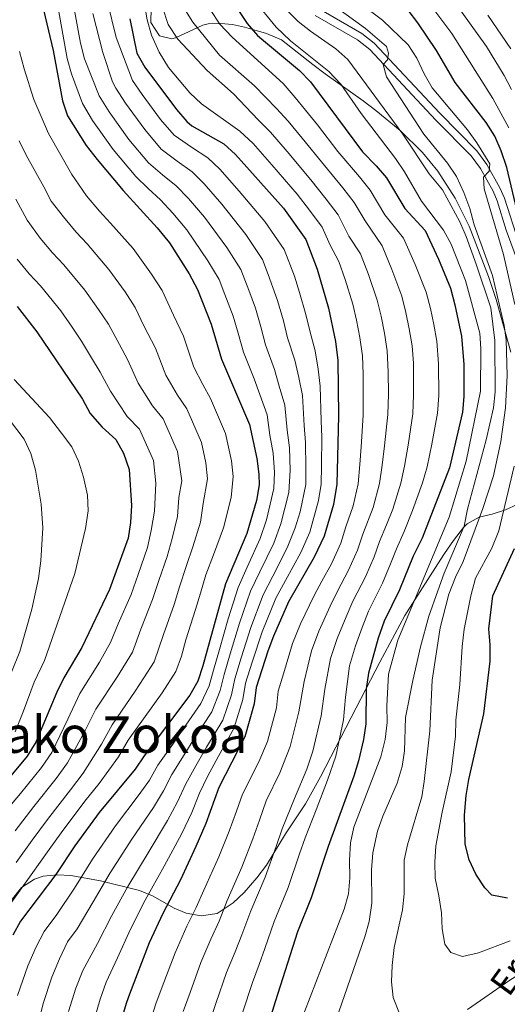
# Model space of a CAD drawing. Extents: x 593247 to 600089, y 775547 to 780270.
# Drawn here: x 594179 to 594333, y 778729 to 779038 of the extents above; entities that cross this region are included whole.
import ezdxf
from ezdxf.enums import TextEntityAlignment as Align

# ---------------------------------------------------------------- set-up
doc = ezdxf.new("R2010")
doc.units = 0
doc.header["$MEASUREMENT"] = 0
doc.linetypes.add('DGN Style 3', pattern=[118.288492, 84.49178, -33.796712])
doc.linetypes.add('DGN Style 5', pattern=[59.144246, 25.347534, -33.796712])
for name, color, linetype in [('Nivel 21', 7, 'Continuous'), ('Nivel 22', 7, 'Continuous'), ('Nivel 35', 7, 'Continuous'), ('Nivel 4', 7, 'Continuous'), ('Nivel 43', 7, 'Continuous'), ('Nivel 45', 7, 'Continuous'), ('Nivel 5', 7, 'Continuous'), ('Nivel 57', 7, 'Continuous')]:
    doc.layers.add(name, color=color, linetype=linetype)
doc.styles.add('Style-times', font='times.shx', dxfattribs={"bigfont": 'timesbig.shx'})
doc.styles.add('Style-timesi', font='timesi.shx', dxfattribs={"bigfont": 'timesibig.shx'})

msp = doc.modelspace()

# ---------------------------------------------------------------- linework, layer by layer
at = {"layer": 'Nivel 21', "color": 7, "linetype": 'DGN Style 3', "lineweight": 0}
msp.add_polyline3d([(594341.471, 778947.194, 525.18), (594332.269, 778972.173, 521.943), (594329.465, 778981.41, 520.887), (594328.176, 778984.458, 520.558), (594324.221, 778991.606, 519.704), (594321.269, 778995.591, 519.126), (594310.2, 779006.756, 517.404), (594289.428, 779029.004, 514.332), (594285.534, 779032.089, 513.693), (594272.275, 779039.757, 512.441)], dxfattribs=at)
at = {"layer": 'Nivel 21', "color": 7, "linetype": 'Continuous', "lineweight": 0}
msp.add_polyline3d([(594273.548, 779041.804, 512.441), (594286.892, 779034.087, 513.693), (594290.809, 779031.035, 514.293), (594311.43, 779008.953, 517.325), (594323.102, 778997.164, 519.126), (594326.252, 778992.912, 519.704), (594330.346, 778985.513, 520.558), (594331.734, 778982.231, 520.887), (594336.235, 778968.275, 522.51), (594345.339, 778943.313, 525.976), (594347.813, 778934.857, 527.262), (594349.749, 778924.858, 528.32), (594351.774, 778910.075, 529.741), (594352.784, 778898.463, 530.859), (594352.535, 778893.638, 531.336), (594351.861, 778888.711, 531.857), (594349.93, 778878.782, 532.853), (594349.239, 778873.474, 533.253), (594348.573, 778864.078, 534.389), (594349.191, 778859.156, 534.965), (594355.126, 778830.323, 538.466), (594356.167, 778825.712, 539.163)], dxfattribs=at)
at = {"layer": 'Nivel 22', "color": 30, "linetype": 'DGN Style 5', "lineweight": 30, "flags": 128}
for points, elevation in [([(594212.98, 778729.408), (594212.159, 778726.929), (594210.797, 778721.452), (594209.027, 778710.877), (594208.744, 778707.897)], 475), ([(594259.694, 778729.566), (594254.306, 778712.614), (594253.456, 778708.629)], 500)]:
    msp.add_lwpolyline(points, dxfattribs=dict(at, elevation=elevation))
at = {"layer": 'Nivel 35', "color": 92, "linetype": 'DGN Style 3', "lineweight": 0}
for points in [[(594220.661, 779042.017, 490.926), (594220.627, 779037.482, 489.135), (594223.307, 779033.334, 489.916), (594227.196, 779032.408, 493.055), (594228.367, 779032.662, 493.831), (594236.891, 779036.72, 497.519), (594238.608, 779037.111, 498.371), (594242.54, 779037.233, 501.6), (594246.255, 779036.887, 505.665), (594250.028, 779036.07, 508.864), (594252.256, 779035.41, 509.642), (594256.931, 779034.028, 509.969), (594261.693, 779032.016, 510.09), (594271.492, 779024.263, 510.268), (594275.431, 779021.363, 510.932), (594287.293, 779012.867, 514.745), (594291.348, 779009.842, 515.746), (594298.943, 779003.562, 517.161), (594305.95, 778996.581, 518.531), (594310.774, 778990.736, 519.504), (594316.284, 778982.319, 520.704), (594320.711, 778973.478, 521.889), (594326.801, 778957.689, 524.25), (594329.136, 778950.439, 525.453), (594333.753, 778933.88, 528.427)], [(594335.72, 778886.013, 525.453), (594332.05, 778884.239, 524.357), (594327.891, 778882.942, 522.055), (594323.803, 778881.954, 519.015), (594320, 778879.842, 516.438), (594318.87, 778878.683, 515.904), (594315.692, 778874.617, 515.595), (594312.87, 778870.541, 516.076), (594310.776, 778867.327, 515.746), (594300.477, 778851.056, 510.082), (594292.576, 778836.345, 505.95), (594285.17, 778822.034, 502.669), (594273.893, 778800.297, 499.467), (594269.206, 778791.833, 496.928), (594265.91, 778786.809, 496.493), (594262.974, 778782.378, 495.71), (594256.912, 778772.527, 495.867), (594253.898, 778768.535, 495.703), (594249.888, 778763.936, 493.675), (594246.464, 778760.696, 491.84), (594241.44, 778757.419, 489.448), (594236.418, 778756.645, 489.5), (594231.713, 778757.491, 489.135), (594227.965, 778759.096, 486.356), (594221.093, 778762.891, 480.044), (594217.047, 778764.555, 476.925), (594204.71, 778767.677, 468.958), (594195.437, 778769.267, 463.149), (594191.12, 778769.568, 460.508), (594186.735, 778769.054, 458.046), (594183.96, 778768.166, 456.731), (594179.914, 778765.563, 455.901), (594176.664, 778761.5, 455.948)]]:
    msp.add_polyline3d(points, dxfattribs=at)
at = {"layer": 'Nivel 4', "color": 30, "linetype": 'Continuous', "lineweight": 30, "flags": 128}
for points, elevation in [([(594185.356, 779047.733), (594189.91, 779028.714), (594192.793, 779012.911), (594194.377, 779008.168), (594200.292, 778998.865), (594203.702, 778994.467), (594211.851, 778984.73), (594222.585, 778972.967), (594226.436, 778968.221), (594232.596, 778958.499), (594235.211, 778953.538), (594239.543, 778942.678), (594242.822, 778931.677), (594251.598, 778911.154), (594253.96, 778900.433), (594254.574, 778895.448), (594254.606, 778892.193), (594253.802, 778887.258), (594250.736, 778876.793), (594244.033, 778860.981), (594236.957, 778835.234), (594235.34, 778830.369), (594232.857, 778826.027), (594218.465, 778806.91), (594215.686, 778802.75), (594204.384, 778789.152), (594196.688, 778778.664), (594190.721, 778769.645), (594179.652, 778754.915), (594177.177, 778750.571)], 450), ([(594243.727, 779048.001), (594250.84, 779037.217), (594254.116, 779033.437), (594267.294, 779022.401), (594270.778, 779018.811), (594287.124, 778996.839), (594291.424, 778992.483), (594294.632, 778988.647), (594300.411, 778978.98), (594306.866, 778972.133), (594311.05, 778963.051), (594314.788, 778953.978), (594316.214, 778948.744), (594318.278, 778938.881), (594318.974, 778929.944), (594318.993, 778919.946), (594318.525, 778914.952), (594314.507, 778897.538), (594305.848, 778875.345), (594303.093, 778869.726), (594298.763, 778859.161), (594293.924, 778849.282), (594292.054, 778843.984), (594289.025, 778832.967), (594288.303, 778828.015), (594288.134, 778817.031), (594287.456, 778812.079), (594285.832, 778805.344), (594284.366, 778800.562), (594276.33, 778778.432), (594270.987, 778762.336), (594266.701, 778751.607), (594259.694, 778729.566)], 500), ([(594336.147, 778976.366), (594332.509, 778991.892), (594330.754, 778997.162), (594328.722, 779001.731), (594326.057, 779006.045), (594316.24, 779018.607), (594310.44, 779028.691), (594304.534, 779037.393), (594301.442, 779041.393)], 525), ([(594213.978, 779038.657), (594216.178, 779027.832), (594218.666, 779023.492), (594228.637, 779010.197), (594231.872, 779006.377), (594233.521, 779005.024), (594243.53, 778999.374), (594247.206, 778995.984), (594262.322, 778979.083), (594269.345, 778969.275), (594272.904, 778959.929), (594276.452, 778947.661), (594278.606, 778937.184), (594279.345, 778931.202), (594279.541, 778913.804), (594279.055, 778892.333), (594278.033, 778885.999), (594275.085, 778875.998), (594271.981, 778869.377), (594263.841, 778855.353), (594259.146, 778844.536), (594257.343, 778839.87), (594253.703, 778828.374), (594253.033, 778823.276), (594250.171, 778812.957), (594241.991, 778797.009), (594237.871, 778785.67), (594234.726, 778778.415), (594229.909, 778767.994), (594224.384, 778757.343), (594220.077, 778748.173), (594213.854, 778732.042), (594212.98, 778729.408)], 475), ([(594178.519, 778948.164), (594184.695, 778940.298), (594199.107, 778919.101), (594201.55, 778914.537), (594205.261, 778910.238), (594209.54, 778906.438), (594211.982, 778902.078), (594213.815, 778896.975), (594214.461, 778885.698), (594214.206, 778880.318), (594213.454, 778875.368), (594207.598, 778859.195), (594198.86, 778841.038), (594193.244, 778831.481), (594191.06, 778826.982), (594184.451, 778811.21), (594181.72, 778806.864), (594170.291, 778793.246)], 425), ([(594332.689, 778762.231), (594327.784, 778763.136), (594325.586, 778765.418), (594322.737, 778769.688), (594320.676, 778774.242), (594319.392, 778779.179), (594319.203, 778788.305), (594319.731, 778794.518), (594320.571, 778799.446), (594325.231, 778820.13), (594327.281, 778836.728), (594327.294, 778841.797), (594326.855, 778846.88), (594328.095, 778857.256), (594334.902, 778872.168)], 525)]:
    msp.add_lwpolyline(points, dxfattribs=dict(at, elevation=elevation))
at = {"layer": 'Nivel 5', "color": 30, "linetype": 'Continuous', "lineweight": 0, "flags": 128}
for points, elevation in [([(594220.588, 778724.066), (594222.302, 778729.283), (594224.704, 778735.677), (594228.19, 778745.047), (594231.938, 778753.336), (594234.819, 778759.259), (594237.267, 778764.716), (594241.978, 778775.199), (594245.247, 778783.273), (594247.492, 778789.533), (594249.442, 778794.899), (594254.501, 778805.038), (594257.303, 778811.434), (594260.053, 778822.027), (594260.607, 778827.302), (594262.311, 778832.685), (594265.121, 778842.222), (594267.625, 778848.445), (594271.979, 778857.379), (594274.361, 778861.898), (594277.337, 778867.333), (594280.307, 778873.818), (594281.913, 778878.907), (594284.237, 778885.511), (594285.781, 778892.442), (594286.262, 778898.553), (594286.706, 778904.086), (594287.337, 778914.033), (594287.364, 778920.95), (594287.315, 778926.95), (594287.131, 778932.737), (594286.332, 778938.517), (594285.209, 778943.959), (594284.119, 778948.924), (594281.644, 778956.71), (594279.696, 778962.369), (594276.981, 778967.477), (594274.402, 778973.149), (594270.47, 778978.51), (594266.594, 778983.559), (594258.64, 778992.721), (594252.71, 778999.486), (594248.532, 779003.361), (594236.489, 779011.911), (594232.888, 779015.371), (594226.153, 779023.323), (594223.195, 779028.177), (594220.831, 779033.565), (594219.402, 779038.354), (594217.676, 779049.022)], 480), ([(594298.757, 778725.904), (594296.822, 778730.905), (594296.279, 778735.876), (594296.47, 778741.003), (594297.135, 778746.658), (594299.748, 778758.566), (594300.252, 778763.541), (594300.193, 778774.085), (594301.303, 778778.96), (594305.772, 778794.071), (594306.564, 778798.899), (594308.255, 778814.825), (594309.085, 778830.699), (594311.569, 778847.169), (594314.276, 778857.774), (594316.338, 778863.117), (594318.835, 778868.076), (594324.969, 778884.699), (594328.317, 778894.984), (594330.653, 778905.789), (594332.069, 778916.315), (594332.618, 778926.471), (594332.26, 778937.692), (594331.633, 778942.247), (594328.011, 778957.998), (594322.255, 778973.843), (594320.829, 778979.077), (594319.017, 778984.018), (594316.67, 778989.137), (594313.901, 778993.302), (594306.464, 779002.407), (594294.676, 779020.376), (594293.673, 779024.318), (594295.008, 779025.773), (594295.267, 779027.829), (594294.683, 779029.996), (594288.115, 779035.598), (594269.821, 779048.925)], 515), ([(594280.235, 779048.24), (594293.463, 779038.222), (594301.478, 779030.475), (594304.235, 779026.303), (594306.507, 779021.345), (594309, 779017.011), (594320.164, 779003.749), (594323.086, 778999.705), (594327.22, 778993.087), (594327.005, 778990.765), (594325.184, 778988.853), (594325.419, 778985.183), (594331.458, 778964.597), (594335.041, 778948.877)], 520), ([(594184.804, 778721.166), (594186.687, 778729.035), (594189.491, 778737.398), (594191.847, 778743.159), (594194.382, 778748.486), (594197.418, 778752.527), (594202.463, 778761.056), (594207.766, 778770.135), (594214.594, 778780.688), (594221.384, 778790.708), (594224.56, 778795.918), (594227.192, 778801.069), (594231.097, 778807.229), (594234.348, 778812.445), (594239.782, 778820.799), (594242.417, 778827.531), (594243.655, 778832.49), (594245.572, 778839.058), (594248.487, 778848.617), (594251.956, 778858.729), (594254.884, 778864.842), (594259.234, 778873.826), (594261.471, 778879.874), (594263.976, 778889.715), (594264.424, 778896.791), (594264.146, 778903.781), (594263.42, 778909.284), (594262.719, 778917.173), (594260.969, 778923.211), (594259.494, 778928.362), (594256.676, 778936.111), (594255.163, 778941.796), (594253.443, 778947.656), (594251.399, 778953.307), (594248.864, 778959.832), (594244.486, 778966.732), (594237.41, 778976.344), (594232.433, 778982.173), (594228.566, 778986.155), (594224.282, 778989.648), (594219.859, 778993.388), (594213.676, 779000.759), (594207.454, 779009.428), (594204.358, 779014.417), (594199.705, 779026.126), (594198.488, 779030.977), (594196.339, 779042.394)], 460), ([(594202.76, 778723.979), (594204.603, 778730.418), (594206.518, 778735.747), (594210.124, 778743.404), (594214.205, 778752.467), (594218.844, 778761.607), (594224.804, 778772.225), (594230.278, 778782.512), (594233.434, 778789.086), (594235.919, 778795.229), (594238.359, 778800.415), (594241.854, 778806.854), (594246.708, 778815.571), (594249.494, 778824.694), (594250.353, 778829.746), (594252.412, 778836.421), (594255.593, 778845.896), (594259.879, 778856.478), (594262.935, 778862.099), (594267.732, 778870.86), (594270.547, 778877.29), (594273.347, 778887.237), (594274.165, 778892.305), (594274.275, 778898.135), (594274.333, 778907.13), (594274.167, 778912.297), (594273.84, 778923.192), (594273.219, 778928.538), (594272.235, 778934.243), (594270.53, 778940.545), (594269.355, 778945.706), (594267.343, 778952.635), (594265.735, 778957.721), (594262.518, 778966.127), (594256.376, 778974.966), (594248.384, 778984.468), (594242.281, 778991.38), (594238.542, 778994.967), (594233.344, 778998.26), (594227.867, 779002.047), (594223.65, 779007.051), (594217.85, 779014.908), (594214.818, 779019.238), (594209.728, 779032.84), (594206.812, 779044.345)], 470), ([(594224.298, 779042.305), (594226.013, 779036.911), (594229.052, 779032.274), (594238.338, 779022.449), (594246.625, 779015.07), (594254.335, 779006.898), (594258.215, 779002.989), (594263.408, 778996.912), (594270.866, 778988.035), (594275.708, 778982.003), (594279.459, 778977.023), (594282.838, 778970.353), (594286.488, 778964.81), (594288.995, 778958.295), (594291.786, 778950.187), (594292.96, 778945.155), (594294.058, 778939.85), (594294.918, 778934.273), (594295.23, 778927.698), (594295.271, 778920.699), (594295.134, 778914.263), (594294.098, 778904.366), (594293.323, 778898.299), (594292.508, 778892.551), (594290.441, 778885.024), (594287.208, 778876.612), (594285.529, 778871.638), (594282.693, 778865.29), (594279.252, 778858.744), (594276.998, 778854.03), (594273.401, 778846.124), (594271.097, 778839.908), (594268.79, 778830.267), (594267.073, 778820.778), (594264.435, 778809.911), (594261.114, 778801.569), (594256.893, 778792.79), (594254.701, 778786.758), (594252.624, 778780.876), (594249.23, 778771.983), (594244.625, 778761.439), (594242.032, 778754.963), (594239.492, 778749.33), (594236.303, 778741.922), (594232.931, 778732.512), (594230.751, 778726.525)], 485), ([(594252.98, 779044.717), (594260.026, 779036.023), (594264.516, 779031.723), (594276.579, 779022.071), (594280.278, 779018.085), (594286.702, 779008.94), (594297.484, 778994.723), (594300.294, 778990.586), (594305.668, 778981.295), (594312.567, 778972.172), (594315.006, 778967.804), (594319.513, 778956.384), (594323.986, 778939.865), (594324.326, 778934.875), (594324.214, 778921.646), (594319.714, 778899.546), (594314.434, 778881.95), (594298.279, 778843.274), (594295.284, 778832.665), (594294.788, 778822.613), (594294.939, 778817.393), (594294.273, 778812.07), (594292.848, 778806.674), (594284.389, 778784.52), (594283.389, 778779.62), (594283.033, 778774.137), (594283.17, 778768.559), (594282.746, 778763.546), (594281.382, 778758.734), (594268.909, 778726.462)], 505), ([(594333.156, 779004.396), (594328.162, 779013.622), (594315.232, 779034.001), (594308.31, 779043.244)], 530), ([(594333.941, 779016.44), (594331.635, 779020.877), (594326.123, 779029.938), (594316.002, 779044.148)], 535), ([(594178.651, 778731.563), (594181.935, 778740.888), (594184.512, 778746.865), (594187.017, 778751.7), (594191.065, 778757.088), (594196.592, 778765.35), (594202.227, 778774.399), (594209.489, 778784.92), (594216.937, 778794.806), (594220.123, 778799.334), (594222.828, 778803.989), (594227.466, 778810.636), (594230.595, 778815.241), (594236.319, 778823.413), (594238.878, 778828.95), (594240.306, 778833.862), (594242.152, 778840.377), (594244.934, 778849.977), (594247.994, 778859.855), (594250.858, 778866.214), (594254.985, 778875.309), (594256.933, 778881.166), (594259.291, 778890.954), (594259.499, 778896.119), (594259.053, 778902.107), (594258.046, 778907.777), (594257.158, 778914.163), (594254.844, 778920.548), (594253.123, 778925.422), (594249.749, 778933.894), (594248.067, 778939.841), (594246.493, 778945.167), (594243.875, 778952.034), (594242.037, 778956.685), (594238.541, 778962.615), (594231.923, 778972.282), (594227.509, 778977.57), (594223.578, 778981.749), (594219.751, 778985.342), (594215.855, 778989.059), (594208.689, 778997.613), (594202.256, 779006.688), (594199.128, 779012.007), (594195.589, 779021.318), (594194.268, 779026.147), (594191.597, 779041.46)], 455), ([(594194.724, 778726.507), (594197.047, 778733.908), (594199.183, 778739.453), (594203.771, 778747.965), (594208.334, 778756.761), (594213.305, 778765.871), (594219.699, 778776.457), (594225.831, 778786.61), (594228.997, 778792.502), (594231.555, 778798.149), (594234.728, 778803.822), (594238.101, 778809.65), (594243.245, 778818.185), (594245.955, 778826.113), (594247.004, 778831.118), (594248.992, 778837.74), (594252.04, 778847.256), (594255.917, 778857.604), (594258.909, 778863.471), (594263.483, 778872.343), (594266.009, 778878.582), (594267.492, 778883.625), (594269.275, 778892.277), (594269.35, 778897.463), (594269.24, 778905.456), (594268.793, 778910.79), (594268.279, 778920.182), (594267.094, 778925.875), (594265.864, 778931.303), (594263.603, 778938.328), (594262.259, 778943.751), (594260.393, 778950.146), (594257.499, 778958.318), (594255.691, 778962.98), (594250.431, 778970.849), (594242.897, 778980.406), (594237.357, 778986.777), (594233.554, 778990.561), (594228.813, 778993.954), (594223.863, 778997.718), (594218.663, 779003.905), (594212.652, 779012.168), (594209.588, 779016.828), (594208.523, 779018.812), (594205.462, 779028.107), (594202.363, 779040.354)], 465), ([(594230.936, 779042.091), (594233.746, 779037.635), (594242.199, 779027.261), (594253.207, 779017.545), (594260.138, 779010.435), (594263.719, 779006.491), (594268.177, 779001.103), (594275.138, 778992.511), (594280.947, 778985.496), (594284.517, 778980.898), (594287.984, 778975.098), (594293.281, 778967.251), (594296.347, 778959.88), (594299.453, 778951.451), (594300.711, 778946.351), (594301.785, 778941.183), (594302.704, 778935.809), (594303.122, 778930.447), (594303.178, 778920.448), (594302.931, 778914.492), (594301.491, 778904.647), (594300.384, 778898.045), (594299.235, 778892.66), (594296.645, 778884.537), (594294.722, 778879.606), (594292.503, 778874.316), (594290.751, 778869.458), (594288.05, 778863.247), (594284.142, 778855.59), (594282.016, 778850.681), (594279.176, 778843.803), (594277.073, 778837.594), (594275.268, 778827.85), (594274.093, 778819.529)], 490), ([(594249.385, 778726.181), (594252.529, 778735.671), (594254.601, 778741.317), (594256.458, 778746.371), (594259.342, 778754.884), (594263.734, 778765.551), (594267.377, 778776.082), (594269.12, 778781.207), (594272.518, 778789.981), (594276.161, 778799.281), (594278.699, 778806.866), (594281.113, 778818.28), (594281.747, 778825.432), (594283.049, 778835.28), (594284.952, 778841.482), (594287.035, 778847.332), (594289.033, 778852.436), (594293.406, 778861.204), (594295.973, 778867.278), (594297.798, 778872.021), (594300.285, 778877.475), (594302.849, 778884.05), (594305.962, 778892.769), (594307.445, 778897.791), (594308.883, 778904.927), (594310.728, 778914.722), (594311.085, 778920.197), (594311.048, 778930.195), (594310.491, 778937.345), (594309.511, 778942.516), (594308.462, 778947.547), (594307.12, 778952.714), (594303.698, 778961.465), (594300.073, 778969.692), (594294.197, 778977.039), (594289.574, 778984.772), (594286.185, 778988.989), (594279.41, 778996.987), (594272.945, 779005.294), (594269.224, 779009.994), (594265.941, 779013.972), (594262.217, 779018.331), (594246.121, 779032.916), (594242.31, 779037.009), (594239.19, 779041.563)], 495), ([(594262.746, 779041.972), (594266.923, 779037.87), (594270.826, 779034.757), (594278.788, 779029.235), (594282.521, 779025.908), (594299.805, 779002.44), (594308.128, 778989.957), (594312.257, 778984.933), (594317.75, 778974.834), (594319.745, 778970.252), (594322.917, 778961.523), (594327.439, 778947.785), (594328.727, 778937.563), (594328.884, 778921.348), (594328.319, 778916.38), (594326.056, 778906.253), (594320.197, 778884.545), (594319.059, 778879.194), (594312.839, 778864.355), (594310.819, 778858.787), (594308.028, 778850.884), (594305.336, 778841.25), (594302.915, 778830.669), (594300.678, 778818.94), (594300.313, 778808.556), (594299.652, 778803.6), (594298.021, 778798.324), (594293.537, 778787.966), (594291.845, 778783.26), (594290.338, 778776.447), (594289.979, 778771.107), (594290.015, 778760.573), (594289.264, 778754.853), (594287.907, 778750.045), (594278.784, 778723.709)], 510), ([(594333.741, 779029.199), (594326.576, 779039.76)], 540), ([(594174.489, 778757.685), (594179.531, 778764.653), (594182.998, 778769.544), (594188.596, 778777.448), (594192.408, 778782.772), (594199.851, 778792.694), (594204.325, 778798.289), (594210.374, 778806.674), (594213.42, 778811.824), (594221.245, 778822.637), (594224.097, 778826.761), (594228.49, 778833.43), (594230.217, 778838.224), (594231.637, 778843.393), (594234.625, 778852.909), (594236.175, 778858.12), (594237.917, 778863.858), (594240.307, 778870.132), (594243.481, 778878.574), (594245.861, 778888.203), (594246.479, 778894.755), (594245.931, 778899.741), (594244.041, 778908.318), (594239.31, 778919.273), (594236.881, 778923.71), (594234.079, 778929.161), (594230.822, 778938.894), (594227.713, 778945.52), (594224.14, 778953.204), (594220.79, 778958.43), (594215.007, 778966.433), (594207.88, 778974.461), (594204.46, 778978.17), (594200.405, 778983.028), (594195.706, 778989.681), (594188.419, 779002.621), (594183.786, 779013.315), (594180.714, 779022.893), (594179.326, 779028.373)], 445), ([(594179.234, 779000.346), (594181.346, 778995.808), (594186.921, 778985.84), (594189.291, 778981.378), (594193.11, 778976.37), (594197.069, 778971.61), (594200.54, 778967.887), (594207.429, 778959.899), (594212.469, 778952.863), (594215.684, 778947.91), (594218.364, 778942.147), (594222.101, 778935.11), (594225.336, 778926.646), (594228.976, 778920.342), (594231.867, 778916.064), (594236.484, 778905.482), (594237.902, 778899.049), (594238.384, 778894.062), (594237.077, 778886.268), (594236.226, 778880.355), (594233.782, 778872.678), (594231.801, 778866.735), (594229.643, 778860.081), (594227.868, 778854.48), (594224.543, 778845.091), (594221.641, 778836.492), (594218.346, 778831.49), (594215.649, 778827.237), (594208.376, 778816.738), (594205.062, 778810.598), (594199.356, 778801.519), (594195.318, 778796.236), (594188.129, 778786.88), (594183.263, 778780.402), (594178.28, 778773.441)], 440), ([(594178.136, 778981.999), (594181.69, 778975.307), (594185.814, 778969.711), (594189.678, 778965.05), (594193.199, 778961.312), (594199.851, 778953.365), (594204.148, 778947.296), (594207.228, 778942.616), (594210.702, 778936.293)], 435), ([(594175.57, 778790.329), (594179.57, 778795.096), (594186.252, 778803.321), (594189.419, 778807.979), (594194.438, 778818.446), (594198.288, 778826.566), (594204.456, 778836.437), (594207.942, 778842.616), (594210.355, 778848.486), (594214.354, 778857.623), (594216.58, 778864.003), (594219.569, 778872.49), (594220.731, 778877.771), (594221.716, 778883.917), (594222.194, 778892.676), (594221.371, 778899.81), (594216.982, 778909.646), (594213.166, 778913.606), (594207.85, 778921.616), (594204.66, 778927.542), (594201.915, 778932.093), (594198.772, 778937.322), (594195.827, 778941.729), (594192.273, 778946.831), (594185.859, 778954.738), (594182.287, 778958.49), (594178.519, 778963.053)], 430), ([(594210.702, 778936.293), (594213.381, 778931.326), (594216.593, 778924.131), (594221.071, 778916.974), (594224.425, 778912.855), (594228.928, 778902.646), (594230.289, 778893.369), (594229.418, 778888.173), (594228.971, 778882.136), (594227.256, 778875.225), (594225.685, 778869.613), (594223.112, 778862.042), (594221.111, 778856.052), (594217.449, 778846.788), (594214.791, 778839.554), (594210.052, 778831.837), (594203.332, 778821.652), (594199.75, 778814.522), (594194.388, 778804.749), (594190.785, 778799.779), (594183.849, 778790.988), (594177.93, 778783.356)], 435), ([(594177.964, 778814.522), (594180.404, 778820.731), (594183.919, 778830.124), (594187.104, 778836.908), (594196.685, 778864.265), (594200.088, 778878.456), (594200.897, 778883.935), (594200.63, 778888.934), (594199.446, 778894.52), (594197.87, 778899.606), (594195.704, 778904.113), (594192.505, 778908.441), (594188.69, 778913.321), (594177.562, 778925.309)], 420), ([(594174.117, 778915.205), (594180.74, 778906.533), (594182.872, 778902.01), (594184.333, 778896.731), (594186.143, 778886.093), (594186.662, 778878.624), (594186.032, 778868.197), (594185.225, 778862.65), (594183.133, 778853.008), (594179.447, 778839.753), (594176.778, 778833.266)], 415), ([(594334.809, 778897.987), (594329.985, 778877.657), (594327.818, 778872.28), (594322.678, 778862.783), (594321.194, 778857.284), (594319.06, 778846.728), (594318.435, 778841.363), (594317.716, 778829.411), (594316.5, 778818.159), (594316.358, 778813.161), (594315.019, 778801.877), (594312.167, 778789.249), (594310.178, 778778.638), (594309.833, 778773.521), (594309.99, 778768.524), (594311.161, 778762.971), (594311.922, 778757.585), (594312.137, 778752.589), (594313.065, 778747.759), (594314.886, 778745.095), (594318.617, 778743.874), (594323.629, 778745.03), (594333.509, 778748.776)], 520), ([(594274.093, 778819.529), (594271.567, 778808.389), (594269.663, 778802.7), (594265.79, 778793.5), (594261.911, 778783.982), (594260, 778778.479), (594256.482, 778768.767), (594251.984, 778758.161), (594249.245, 778750.667), (594247.047, 778745.323), (594244.416, 778738.796), (594241.158, 778729.346), (594239.2, 778723.767)], 490), ([(594344.216, 778726.211), (594345.916, 778731.699), (594349.777, 778740.472), (594350.529, 778744.012), (594350.344, 778745.569), (594348.933, 778745.201), (594342.085, 778741.742), (594333.457, 778736.453), (594320.142, 778727.181)], 515)]:
    msp.add_lwpolyline(points, dxfattribs=dict(at, elevation=elevation))
at = {"layer": 'Nivel 57', "color": 92, "linetype": 'DGN Style 3', "lineweight": 0}
for points in [[(594333.753, 778933.88, 528.427), (594329.136, 778950.439, 525.453), (594326.801, 778957.689, 524.25), (594320.711, 778973.478, 521.889), (594316.284, 778982.319, 520.704), (594310.774, 778990.736, 519.504), (594305.95, 778996.581, 518.531), (594298.943, 779003.562, 517.161), (594291.348, 779009.842, 515.746), (594287.293, 779012.867, 514.745), (594275.431, 779021.363, 510.932), (594271.492, 779024.263, 510.268), (594261.693, 779032.016, 510.09), (594256.931, 779034.028, 509.969), (594252.256, 779035.41, 509.642), (594250.028, 779036.07, 508.864), (594246.255, 779036.887, 505.665), (594242.54, 779037.233, 501.6), (594238.608, 779037.111, 498.371), (594236.891, 779036.72, 497.519), (594228.367, 779032.662, 493.831), (594227.196, 779032.408, 493.055), (594223.307, 779033.334, 489.916), (594220.627, 779037.482, 489.135), (594220.661, 779042.017, 490.926)], [(594176.664, 778761.5, 455.948), (594179.914, 778765.563, 455.901), (594183.96, 778768.166, 456.731), (594186.735, 778769.054, 458.046), (594191.12, 778769.568, 460.508), (594195.437, 778769.267, 463.149), (594204.71, 778767.677, 468.958), (594217.047, 778764.555, 476.925), (594221.093, 778762.891, 480.044), (594227.965, 778759.096, 486.356), (594231.713, 778757.491, 489.135), (594236.418, 778756.645, 489.5), (594241.44, 778757.419, 489.448), (594246.464, 778760.696, 491.84), (594249.888, 778763.936, 493.675), (594253.898, 778768.535, 495.703), (594256.912, 778772.527, 495.867), (594262.974, 778782.378, 495.71), (594265.91, 778786.809, 496.493), (594269.206, 778791.833, 496.928), (594273.893, 778800.297, 499.467), (594285.17, 778822.034, 502.669), (594292.576, 778836.345, 505.95), (594300.477, 778851.056, 510.082), (594310.776, 778867.327, 515.746), (594312.87, 778870.541, 516.076), (594315.692, 778874.617, 515.595), (594318.87, 778878.683, 515.904), (594320, 778879.842, 516.438), (594323.803, 778881.954, 519.015), (594327.891, 778882.942, 522.055), (594332.05, 778884.239, 524.357), (594335.72, 778886.013, 525.453)]]:
    msp.add_polyline3d(points, dxfattribs=at)

# ---------------------------------------------------------------- texts
at = {"layer": 'Nivel 43', "color": 7, "linetype": 'Continuous', "lineweight": 0, "style": 'Style-timesi'}
msp.add_text('Erreka', height=8, rotation=53.88668, dxfattribs=at).set_placement((594333.109, 778730.793, 512.667))
at = {"layer": 'Nivel 45', "color": 7, "linetype": 'Continuous', "lineweight": 0, "style": 'Style-times'}
msp.add_text('Alkazietako Zokoa', height=11.5, dxfattribs=at).set_placement((594183.725, 778813.618, 423.921), align=Align.MIDDLE_CENTER)

doc.saveas('drawing.dxf')
